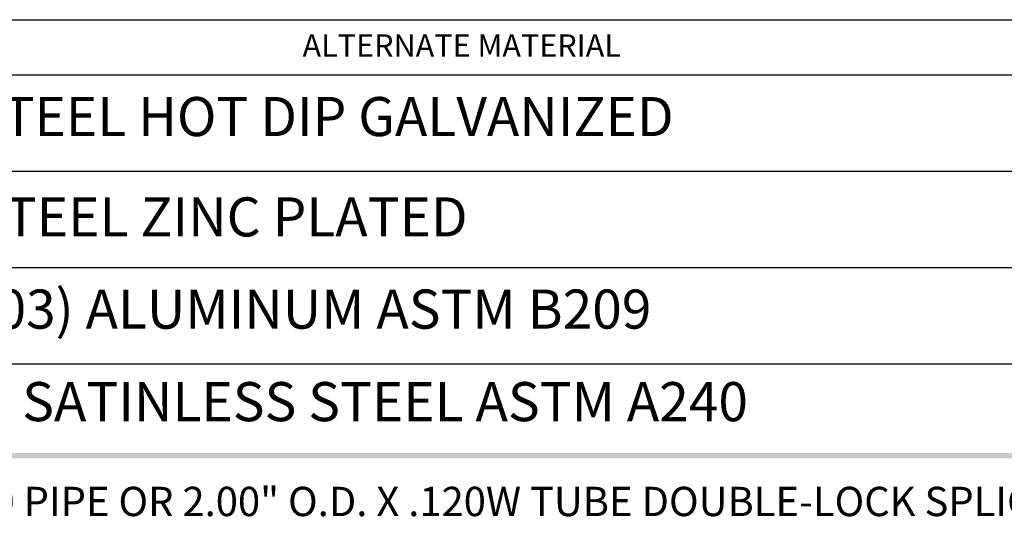
# Model space of a CAD drawing. Extents: x 11.8 to 26.5, y -2 to 9.4.
# Drawn here: x 20.6 to 24, y 0.2 to 2 of the extents above; entities that cross this region are included whole.
import ezdxf

# ---------------------------------------------------------------- set-up
doc = ezdxf.new("R2010")
doc.units = 0
doc.header["$LTSCALE"] = 0.5
doc.header["$MEASUREMENT"] = 0
doc.layers.get('0').update_dxf_attribs({"linetype": 'CONTINUOUS'})
doc.layers.add('DIM', color=1, linetype='CONTINUOUS', lineweight=9)
doc.styles.add('Bahwm4$0$STANDARD', font='txt')
doc.styles.add('STD', font='txt')

# ---------------------------------------------------------------- blocks, each defined once
blk = doc.blocks.new('Bahwm4')
for p, q in [((6.2749, 3.4902), (11.1028, 3.4902)), ((6.2749, 3.3501), (11.1028, 3.3501)), ((6.2749, 3.1059), (11.1028, 3.1059)), ((6.2749, 2.8617), (11.1028, 2.8617)), ((6.2749, 2.6175), (11.1028, 2.6175))]:
    blk.add_line(p, q)
blk.add_trace([(5.6434, 2.3912), (5.6569, 2.3777), (11.096, 2.3912), (11.096, 2.3777)])
at = {"style": 'Bahwm4$0$STANDARD'}
blk.add_text('ALTERNATE MATERIAL', height=0.056955, dxfattribs=at).set_placement((7.6054, 3.3962))

msp = doc.modelspace()

# ---------------------------------------------------------------- block references
at = {"xscale": 1.36125, "yscale": 1.36125, "zscale": 1.36125}
msp.add_blockref('Bahwm4', (11.233, -2.7715), dxfattribs=at)

# ---------------------------------------------------------------- texts
at = {"layer": 'DIM', "color": 7, "style": 'STD'}
for s, height, p in [('12 GA. STEEL HOT DIP GALVANIZED', 0.135, (19.8623, 1.5776)), ('12 GA. STEEL ZINC PLATED', 0.135, (19.8701, 1.2311)), ('.090 (3003) ALUMINUM ASTM B209', 0.135, (19.8623, 0.9127)), ('.090 304 SATINLESS STEEL ASTM A240', 0.135, (19.8701, 0.5931)), ('1-1/2" SCH40 PIPE OR 2.00" O.D. X .120W TUBE DOUBLE-LOCK SPLICE-LOCK', 0.101277, (19.7379, 0.2653))]:
    msp.add_text(s, height=height, dxfattribs=at).set_placement(p)

doc.saveas('drawing.dxf')
